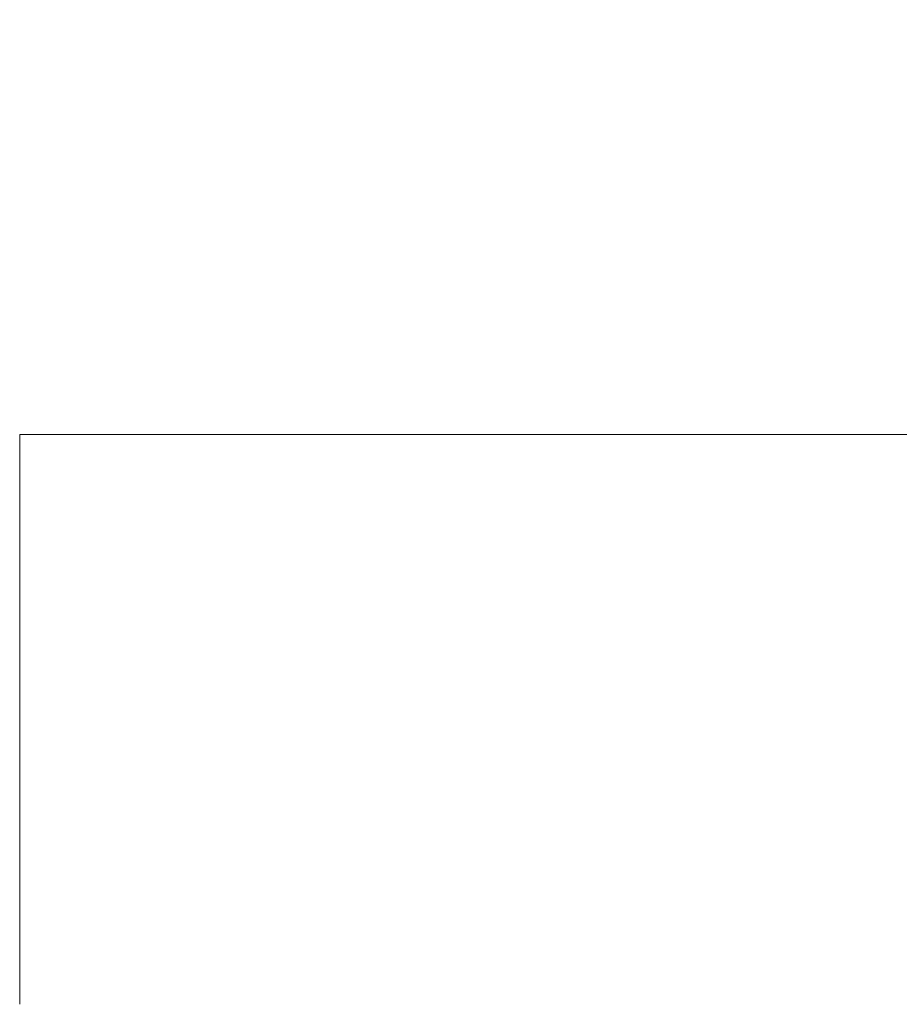
# Model space of a CAD drawing. Units: millimetres. Extents: x 70 to 1162, y 18 to 846.
# Drawn here: x 113 to 128, y 812 to 829 of the extents above; entities that cross this region are included whole.
import ezdxf

# ---------------------------------------------------------------- set-up
doc = ezdxf.new("R2010")
doc.units = ezdxf.units.MM
doc.header["$PDSIZE"] = -1
doc.styles.add('SLDTEXTSTYLE3', font='TXT', dxfattribs={"width": 0.7})
doc.dimstyles.new('SLDDIMSTYLE1', dxfattribs={"dimtxt": 10, "dimasz": 3.302, "dimexe": 0, "dimexo": 0.0625, "dimgap": 2.5, "dimtad": 1, "dimlfac": 2, "dimrnd": 1e-09, "dimzin": 12, "dimdsep": 46, "dimtxsty": 'SLDTEXTSTYLE3', "dimsah": 1, "dimcen": 0.09, "dimadec": 0, "dimazin": 3, "dimtfac": 1, "dimtofl": 0, "dimtmove": 0, "dimatfit": 3, "dimfxl": 1, "dimfrac": 2, "dimtolj": 1, "dimtzin": 12, "dimarcsym": 0})

# ---------------------------------------------------------------- blocks, each defined once
blk = doc.blocks.new('_D_2')
at = {"color": 0, "linetype": 'Continuous', "lineweight": -2, "transparency": 16777216}
for p, q in [((102.7, 811.823), (102.7, 833.641)), ((106.002, 833.641), (254.398, 833.641)), ((257.7, 811.823), (257.7, 833.641))]:
    blk.add_line(p, q, dxfattribs=at)
at = {"color": 0, "linetype": 'Continuous', "transparency": 16777216}
for points in [[(106.002, 834.191), (106.002, 833.09), (102.7, 833.641)], [(254.398, 834.191), (254.398, 833.09), (257.7, 833.641)]]:
    blk.add_solid(points, dxfattribs=at)
at = {"layer": 'Defpoints', "color": 0, "linetype": 'Continuous', "transparency": 16777216}
for p in [(257.7, 833.641), (102.7, 811.761), (257.7, 811.761)]:
    blk.add_point(p, dxfattribs=at)
at = {"color": 0, "linetype": 'Continuous', "lineweight": 0, "transparency": 16777216, "insert": (177.151, 846.141), "char_height": 10, "attachment_point": 2, "style": 'SLDTEXTSTYLE3'}
blk.add_mtext('\\A1;310', dxfattribs=at)

msp = doc.modelspace()

# ---------------------------------------------------------------- linework, layer by layer
at = {"color": 7, "linetype": 'Continuous', "lineweight": 15}
for p, q in [((112.6995, 821.7607), (112.6995, 811.7607)), ((247.6995, 821.7607), (112.6995, 821.7607))]:
    msp.add_line(p, q, dxfattribs=at)

# ---------------------------------------------------------------- dimensions: what is measured, and where the dimension line sits
at = {"color": 7, "linetype": 'Continuous', "lineweight": 0}
dim = msp.add_linear_dim(base=(257.6995, 833.6407), p1=(102.6995, 811.7607), p2=(257.6995, 811.7607), dimstyle='SLDDIMSTYLE1', dxfattribs=at)
dim.commit()
dim.dimension.update_dxf_attribs({"geometry": '_D_2', "text_midpoint": (177.1514, 833.6407), "dimtype": 160})

doc.saveas('drawing.dxf')
